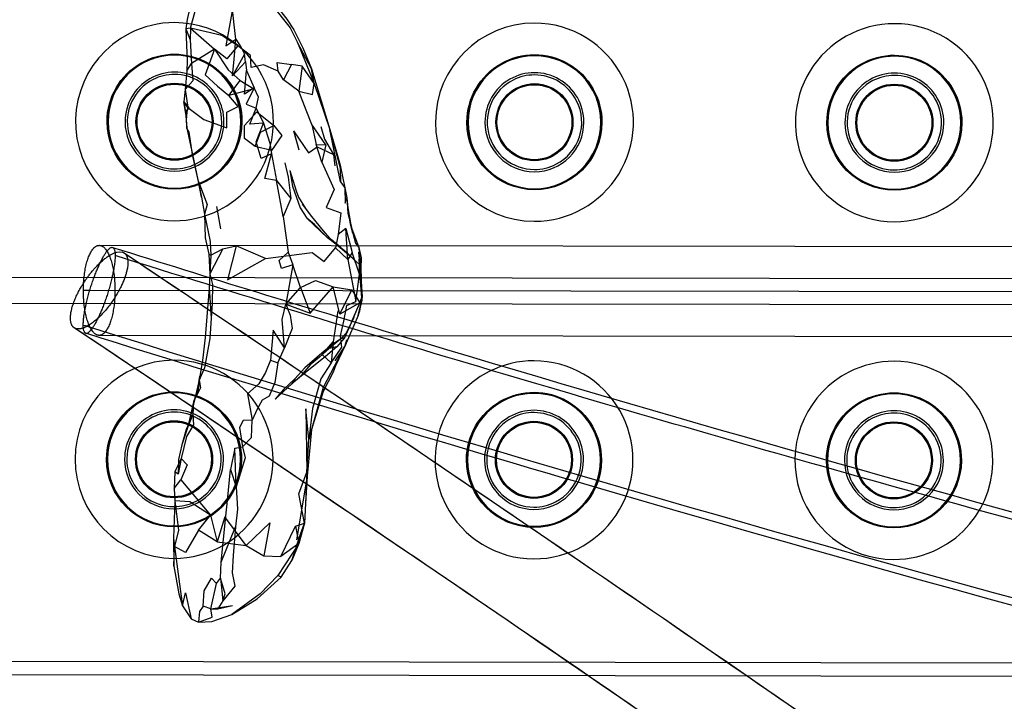
# Model space of a CAD drawing. Units: millimetres. Extents: x 49339 to 70905, y -14600 to 8320.
# Drawn here: x 55124 to 55342, y -83 to 69 of the extents above; entities that cross this region are included whole.
import ezdxf

# ---------------------------------------------------------------- set-up
doc = ezdxf.new("R2010")
doc.units = ezdxf.units.MM
doc.header["$LTSCALE"] = 500
doc.layers.add('Make2D', color=7, linetype='Continuous', true_color=0x000000)

msp = doc.modelspace()

# ---------------------------------------------------------------- linework, layer by layer
at = {"layer": 'Make2D', "color": 18, "lineweight": -3, "true_color": 0x000000}
for p, q in [((55166.8944, 62.113), (55161.7889, 58.9529)), ((55186.3514, 58.363), (55183.9921, 58.7459)), ((55160.9686, 49.1912), (55160.0428, 50.4295)), ((55160.4238, 48.233), (55160.4139, 48.2224)), ((55184.4061, 43.9568), (55185.66, 39.7849)), ((55167.3202, 27.1599), (55168.246, 22.2029)), ((55186.3632, 27.7263), (55188.4686, 24.9295)), ((55188.4686, 24.9295), (55191.0428, 21.7693)), ((55197.6411, 21.2322), (55197.1278, 23.2836)), ((55197.203, 22.8201), (55197.345, 22.4282)), ((55141.258, 18.5573), (55381.1548, 18.2121)), ((55168.7538, 17.8084), (55171.6874, 18.4802)), ((55146.4048, 17.0573), (55146.7998, 16.8717)), ((55197.6561, 15.6013), (55199.1132, 14.2771)), ((55198.9217, 17.0466), (55199.0155, 15.4802)), ((55199.1132, 14.2771), (55199.4696, 10.534)), ((55091.4319, 11.5457), (55354.9567, 11.1665)), ((55199.1526, 12.4078), (55199.148, 12.627)), ((55199.4696, 10.534), (55199.6991, 7.1404)), ((55199.622, 7.0288), (55199.4697, 10.5338)), ((55137.7316, 8.5623), (55139.1546, 8.5603)), ((55139.1554, 8.5603), (55144.7556, 8.5522)), ((55381.1379, 8.2121), (55144.7557, 8.5522)), ((55199.6207, 6.7419), (55199.0038, 3.6052)), ((55199.6991, 7.1404), (55199.6207, 6.7419)), ((55199.6991, 7.1404), (55199.6261, 6.9644)), ((55199.6305, 7.0411), (55199.6991, 7.1404)), ((55354.9483, 5.3245), (55091.4235, 5.7037)), ((55199.6561, 6.3474), (55198.7967, 2.9529)), ((55198.7967, 2.9529), (55199.6561, 6.3474)), ((55194.3007, 3.9841), (55193.2421, -2.8635)), ((55198.7967, 2.9529), (55195.9335, -3.676)), ((55197.8475, 2.4959), (55196.1444, -0.9495)), ((55136.0825, 0.0572), (55135.6875, 0.2429)), ((55381.1291, -1.7879), (55141.2293, -1.4427)), ((55194.9296, -2.1838), (55191.2303, -4.9455)), ((55195.9335, -3.676), (55191.0624, -13.008)), ((55195.9335, -3.676), (55193.6639, -7.1213)), ((55195.7378, -4.0591), (55193.6639, -7.1213)), ((55195.9335, -3.676), (55193.7529, -8.2043)), ((55195.9335, -3.676), (55196.2655, -2.4455)), ((55196.2655, -2.4455), (55196.0649, -3.3716)), ((55194.1327, -7.1995), (55193.4374, -8.8596)), ((55193.7529, -8.2043), (55193.4374, -8.8596)), ((55163.4847, -11.4232), (55163.6405, -10.508)), ((55162.0428, -18.9963), (55160.953, -21.7698)), ((55161.0987, -21.1115), (55160.953, -21.7698)), ((55159.4725, -28.762), (55158.8397, -32.3049)), ((55158.8423, -30.1), (55158.8397, -32.3049)), ((55158.8397, -32.3049), (55158.078, -31.7229)), ((55187.5077, -32.7229), (55185.1171, -46.8713)), ((55157.7303, -46.4963), (55157.996, -48.3205)), ((55166.035, -62.1916), (55170.8632, -61.4612)), ((55077.7837, -73.7787), (55374.8364, -74.2061)), ((55374.832, -77.244), (55071.3023, -76.8073))]:
    msp.add_line(p, q, dxfattribs=at)
for points in [[(55169.2342, 79.9451), (55167.1796, 80.1716), (55164.871, 79.8709), (55162.3671, 74.4373), (55161.8319, 73.3709), (55160.7733, 68.699), (55160.4803, 66.6638), (55160.621, 63.0232), (55160.7733, 59.5584), (55160.7655, 57.3396), (55160.3749, 53.1521), (55160.0428, 50.4295)], [(55161.535, 66.7693), (55162.5936, 70.5584), (55161.8202, 72.2849), (55164.0155, 77.3005), (55164.871, 79.8709)], [(55172.7342, 78.2693), (55175.0585, 76.8943), (55178.746, 73.8279), (55180.7655, 71.5974), (55182.9842, 68.8084), (55184.4803, 66.4568), (55186.5428, 62.4216), (55188.4764, 57.7888), (55192.4882, 44.2927)], [(55178.746, 73.8279), (55179.6053, 71.9685), (55183.6874, 66.8982), (55185.3202, 63.6209)], [(55161.535, 66.7693), (55160.4803, 66.6638), (55161.4569, 64.1912)], [(55161.535, 66.7693), (55161.4569, 64.1912), (55161.7889, 58.9529)], [(55172.0507, 62.8396), (55168.4999, 65.199), (55161.535, 66.7693), (55166.8944, 62.113)], [(55170.8475, 56.2068), (55171.2225, 59.8084), (55171.5936, 64.3435), (55172.8046, 62.531), (55173.5624, 61.0349)], [(55166.8944, 62.113), (55164.7694, 56.4099), (55167.578, 53.9412), (55170.078, 51.8552)], [(55188.5467, 45.4295), (55187.2303, 48.5701), (55185.6053, 52.8005), (55182.1835, 55.3201), (55181.0624, 57.2771), (55177.7499, 58.6599), (55174.996, 58.0662), (55174.8827, 60.7107), (55172.0507, 62.8396), (55169.6366, 60.0193), (55166.8944, 62.113), (55169.9022, 57.5505), (55172.621, 55.1912)], [(55173.7421, 59.3396), (55173.5624, 61.0349), (55170.8475, 56.2068), (55173.7421, 59.3396), (55173.9569, 57.3787)], [(55181.0624, 57.2771), (55180.8319, 59.1365), (55183.9921, 58.7459), (55182.1835, 55.3201)], [(55160.7655, 57.3396), (55161.7889, 58.9529), (55162.0389, 55.0935), (55160.3749, 53.1521), (55160.9686, 49.1912)], [(55189.0663, 54.492), (55186.3514, 58.363), (55185.6053, 52.8005)], [(55185.6053, 52.8005), (55188.6952, 52.0662), (55189.0663, 54.492), (55192.4882, 44.2927)], [(55160.0428, 50.4295), (55161.2108, 49.074), (55160.4238, 48.233)], [(55160.7069, 44.5935), (55160.66, 46.8709), (55160.9686, 49.1912), (55164.535, 46.5427), (55169.6053, 44.6795), (55169.6053, 48.1091), (55172.1132, 49.406), (55170.078, 51.8552)], [(55160.4139, 48.2224), (55160.7069, 44.5935), (55161.9921, 38.7693), (55163.9882, 29.2888), (55164.6327, 25.449), (55164.828, 20.2459), (55165.621, 16.5857), (55165.8632, 12.2615), (55165.6796, 9.1521), (55164.7889, -1.8948), (55164.1796, -7.0549), (55163.6405, -10.508)], [(55175.8944, 40.5271), (55173.5663, 42.281), (55173.578, 45.199), (55176.3007, 48.242), (55180.1053, 45.1443)], [(55163.3475, 32.7341), (55161.9921, 38.7693), (55161.2225, 43.7302), (55160.7069, 44.5935)], [(55184.4061, 43.9568), (55184.6952, 43.238), (55185.66, 39.7849)], [(55184.4061, 43.9568), (55187.7655, 39.113), (55189.6913, 40.4451), (55193.328, 38.7068), (55193.5936, 36.2498)], [(55191.6561, 40.867), (55188.5467, 45.4295), (55189.5038, 40.9841)], [(55190.5155, 44.9334), (55191.3085, 42.1638), (55193.328, 38.7068)], [(55194.9178, 32.6912), (55192.4882, 44.2927), (55194.8241, 35.7966), (55194.9178, 32.6912), (55195.8749, 31.363), (55195.9452, 27.8982), (55196.3124, 29.1404), (55196.4842, 25.6873), (55197.0858, 23.449)], [(55190.746, 37.0115), (55189.5038, 40.9841), (55191.6561, 40.867), (55190.746, 37.0115), (55193.4725, 30.988), (55191.6796, 26.9724), (55194.953, 25.8005), (55194.3514, 20.9998)], [(55194.0077, 39.2615), (55194.8124, 36.363), (55195.8749, 31.363), (55196.3124, 29.1404), (55196.5389, 26.9138)], [(55182.496, 36.8709), (55183.2499, 33.6755), (55183.8788, 28.949)], [(55183.6405, 35.1716), (55184.1835, 31.7302), (55185.9061, 26.8865), (55187.4374, 24.5974)], [(55183.6405, 35.1716), (55185.0389, 30.6677), (55185.5624, 29.2771), (55187.1171, 26.7107)], [(55182.121, 24.9373), (55180.6874, 32.9451), (55183.8788, 28.949), (55182.121, 24.9373), (55183.2225, 17.0545)], [(55163.9882, 29.2888), (55163.3475, 32.7341), (55165.285, 27.5974), (55164.6327, 25.449)], [(55197.1278, 23.2836), (55196.5389, 26.9138), (55197.0858, 23.449), (55197.6483, 21.2341), (55198.2538, 19.0115)], [(55164.6327, 25.449), (55165.9335, 19.4451), (55166.0624, 16.3826)], [(55196.1092, 22.2888), (55194.3514, 20.9998), (55193.785, 18.0349)], [(55196.5194, 15.4177), (55196.1092, 22.2888), (55197.4999, 16.9802)], [(55197.345, 22.4282), (55198.9335, 18.0466), (55199.4491, 15.8084), (55199.3749, 13.3982)], [(55197.6561, 15.6013), (55193.8358, 18.8396), (55191.996, 20.2185)], [(55166.0624, 16.3826), (55168.7538, 17.8084), (55165.8632, 12.2615)], [(55178.246, 15.6091), (55171.6874, 18.4802), (55169.7538, 10.8787), (55178.246, 15.6091), (55188.6053, 16.9451), (55191.2382, 14.9724), (55193.785, 18.0349), (55196.5194, 15.4177)], [(55198.2538, 19.0115), (55198.9335, 18.0466), (55199.2147, 14.5818)], [(55165.621, 16.5857), (55166.0624, 16.3826), (55165.8632, 12.2615), (55166.4452, 9.8435), (55166.3592, 5.6716), (55166.1366, 2.4099)], [(55199.1327, 12.1795), (55197.4999, 16.9802), (55196.5194, 15.4177), (55198.3124, 6.113)], [(55199.148, 12.627), (55199.1132, 14.2771), (55199.0155, 15.4802), (55199.1717, 11.4998), (55199.1526, 12.4078)], [(55186.0272, 9.2185), (55184.3163, 14.1912), (55182.7577, 5.4959)], [(55199.4697, 10.5338), (55199.3749, 13.3982), (55199.6561, 6.3474)], [(55192.7811, -7.551), (55195.1639, -4.0862), (55194.91, -1.5666), (55195.6092, 1.7068), (55196.2772, 5.2068), (55198.3124, 6.113), (55199.1327, 12.1795), (55199.6561, 6.3474)], [(55199.1717, 11.4998), (55199.5507, 6.9255), (55199.0038, 3.6052)], [(55165.6796, 9.1521), (55166.1366, 2.4099), (55165.8241, -2.1643), (55164.6757, -8.6448), (55163.4859, -11.4221)], [(55182.7577, 5.4959), (55188.1132, 3.4802), (55193.2694, 9.3162)], [(55182.7577, 5.4959), (55186.0272, 9.2185), (55188.1132, 3.4802)], [(55186.0272, 9.2185), (55189.3553, 10.7693), (55193.2694, 9.3162)], [(55194.7733, 3.2302), (55193.2694, 9.3162), (55197.4335, 8.6638)], [(55199.6261, 6.9644), (55197.3632, 1.5076), (55199.1913, 5.8045), (55199.626, 6.9481)], [(55197.3632, 1.5076), (55195.7421, -1.9963), (55194.0741, -4.008), (55191.5663, -6.1682), (55187.0233, -9.801), (55184.0546, -12.1877), (55180.3905, -15.5901)], [(55180.9647, -7.5549), (55182.4413, -4.1799), (55179.9569, -0.301), (55179.3632, -6.9377), (55180.9647, -7.5549), (55180.2733, -11.9299), (55179.0507, -14.9416), (55177.4803, -15.8205), (55176.3944, -17.8362), (55175.2225, -20.301)], [(55196.1444, -0.9495), (55194.9296, -2.1838), (55193.4335, -3.2307), (55191.2303, -4.9455), (55186.9296, -8.637), (55184.7577, -11.0745), (55182.2382, -13.4963), (55180.3905, -15.5901)], [(55195.7421, -1.9963), (55194.9296, -2.1838), (55192.3553, -4.383)], [(55194.0741, -4.008), (55192.3553, -4.383), (55190.2108, -6.3166), (55188.1132, -7.9729), (55186.1678, -10.3284), (55187.0233, -9.801)], [(55192.7811, -7.551), (55190.8241, -5.6604), (55193.2421, -2.8635), (55192.7811, -7.551), (55190.535, -11.0745), (55188.6444, -17.6565), (55187.8436, -24.5901)], [(55179.3632, -6.9377), (55178.2382, -9.6995), (55176.7264, -12.2268), (55174.2186, -14.4495), (55175.2225, -20.301)], [(55194.1327, -7.1995), (55193.2303, -9.5862), (55191.0467, -13.9182), (55188.4764, -22.3323), (55187.5077, -32.7229), (55187.1249, -38.7854), (55186.8788, -43.1721)], [(55163.6405, -10.508), (55163.1952, -13.9534), (55163.4842, -11.426), (55163.4847, -11.4232)], [(55184.7577, -11.0745), (55184.0546, -12.1877), (55186.1678, -10.3284)], [(55163.4842, -11.426), (55163.7342, -13.1057), (55162.1874, -16.1916), (55162.0428, -18.9963), (55162.2225, -21.2893), (55160.6522, -23.926), (55159.4725, -28.762), (55160.7811, -30.2034), (55159.3866, -33.5002)], [(55163.4842, -11.426), (55162.5936, -15.1955), (55162.1874, -16.1916), (55161.0987, -21.1115)], [(55191.0467, -13.9182), (55191.0624, -13.008), (55188.4764, -22.3323), (55187.8436, -24.5901)], [(55163.1952, -13.9534), (55162.5936, -15.1955), (55160.953, -21.7698), (55159.6053, -25.7971)], [(55162.0428, -18.9963), (55160.5467, -22.3479), (55159.6053, -25.7971), (55158.8436, -29.008), (55158.8423, -30.1)], [(55171.3749, -26.469), (55173.1366, -26.1799), (55173.6678, -28.637), (55171.7303, -35.1213)], [(55171.7303, -35.1213), (55171.3749, -26.469), (55170.41, -31.2385)], [(55159.4725, -28.762), (55158.078, -31.7229), (55157.8788, -35.4885), (55158.0897, -38.1799), (55157.7303, -46.4963), (55157.8241, -52.7034), (55158.9296, -58.8596), (55159.785, -61.551), (55161.6796, -64.383), (55163.3436, -65.1838), (55166.2616, -64.9768), (55170.7382, -63.4768), (55176.3944, -59.9495), (55181.7108, -55.1487), (55184.0819, -51.4299)], [(55168.371, -51.844), (55169.4061, -41.6057), (55169.7577, -38.1252), (55170.41, -31.2385), (55171.7303, -35.1213), (55172.0233, -40.0315), (55171.5507, -43.9924)], [(55184.8632, -43.844), (55186.8788, -43.1721), (55185.6014, -36.6487), (55187.3944, -31.8127), (55187.1249, -38.7854)], [(55157.8788, -35.4885), (55159.3866, -33.5002), (55166.0272, -41.3518)], [(55166.0272, -41.3518), (55161.4296, -38.3987), (55158.0897, -38.1799), (55158.8827, -44.7034), (55157.996, -48.3205)], [(55163.3436, -44.7034), (55166.0272, -41.3518), (55167.4374, -47.2815), (55163.3436, -44.7034), (55160.4686, -49.7034), (55157.996, -48.3205)], [(55173.8983, -48.1174), (55169.2108, -41.7737), (55167.4374, -47.2815)], [(55173.8983, -48.1174), (55179.2147, -43.0705), (55177.8749, -50.383)], [(55186.8788, -43.1721), (55185.5897, -47.7034), (55184.0819, -51.4299)], [(55166.035, -62.1916), (55167.3241, -56.5471), (55168.2499, -55.4104), (55168.371, -51.844), (55171.5507, -43.9924), (55171.0311, -50.3127), (55170.7928, -54.2073), (55171.4022, -57.1291), (55168.7421, -60.4104), (55167.6483, -62.1838)], [(55185.5897, -47.7034), (55181.6014, -50.5432), (55184.8632, -43.844), (55185.5897, -47.7034), (55180.9803, -54.7815)], [(55167.4374, -47.2815), (55173.8983, -48.1174), (55177.8749, -50.383), (55181.6014, -50.5432)], [(55157.8241, -52.7034), (55157.996, -48.3205), (55158.9647, -55.6057), (55159.328, -58.3479), (55159.785, -61.551)], [(55164.3358, -61.5823), (55164.5663, -58.1682), (55166.2186, -55.3752), (55167.3241, -56.5471)], [(55181.7108, -55.1487), (55180.9803, -54.7815), (55177.0233, -58.8362), (55170.7382, -63.4768)], [(55159.785, -61.551), (55160.3983, -58.6682), (55161.6796, -64.383)], [(55166.035, -62.1916), (55167.6483, -62.1838), (55170.8632, -61.4612)]]:
    msp.add_lwpolyline(points, dxfattribs=at)
for points in [[(55171.5936, 64.3435), (55171.2342, 67.5076), (55170.8983, 70.9998), (55169.41, 62.8435)], [(55189.0663, 54.492), (55188.4764, 57.7888), (55185.3202, 63.6209)], [(55175.7147, 53.5623), (55173.5155, 52.156), (55173.9569, 57.3787)], [(55172.621, 55.1912), (55175.6132, 53.2927), (55170.078, 51.8552)], [(55176.1092, 49.0623), (55176.6327, 51.4607), (55175.7147, 53.5623), (55173.9022, 49.9334)], [(55160.0428, 50.4295), (55160.4139, 48.2224), (55160.66, 46.8709)], [(55177.7499, 45.7146), (55174.7108, 45.4959), (55176.1092, 49.0623)], [(55180.1053, 45.1443), (55181.8788, 42.9802), (55179.5819, 39.656), (55175.8944, 40.5271), (55177.1092, 43.7302)], [(55179.5389, 38.8552), (55177.2264, 37.8357), (55176.1483, 41.5505), (55177.7499, 45.7146), (55179.1717, 41.2849)], [(55192.4882, 44.2927), (55194.0077, 39.2615), (55192.6327, 43.699)], [(55180.6874, 32.9451), (55178.0389, 33.3943), (55179.5389, 38.8552)], [(55191.996, 20.2185), (55189.0741, 23.156), (55187.4374, 24.5974)], [(55192.4686, 20.1404), (55193.3163, 19.2732), (55191.0428, 21.7693)], [(55184.3163, 14.1912), (55181.8046, 13.4099), (55181.2655, 15.1873), (55183.2225, 17.0545)], [(55199.1327, 12.1795), (55199.2147, 14.5818), (55199.4491, 15.8084)], [(55194.7733, 3.2302), (55197.4335, 8.6638), (55199.1913, 5.8045)], [(55182.4413, -4.1799), (55181.9413, 2.0935), (55182.7577, 5.4959), (55183.6991, 3.0584), (55184.1327, 0.0701)], [(55187.3944, -31.8127), (55187.8436, -24.5901), (55187.2069, -17.7385)], [(55173.1366, -26.1799), (55175.1092, -24.1135), (55175.2225, -20.301), (55173.2889, -20.3596), (55172.4647, -21.9104)], [(55186.0155, -45.6213), (55186.8788, -43.1721), (55184.0819, -51.4299)], [(55168.2499, -55.4104), (55168.7421, -60.4104), (55169.285, -58.8674)], [(55166.035, -62.1916), (55164.3358, -61.5823), (55163.5663, -62.8049), (55163.3436, -65.1838), (55166.3866, -64.0588)]]:
    msp.add_lwpolyline(points, close=True, dxfattribs=at)
at = {"layer": 'Make2D', "color": 18, "lineweight": -3, "true_color": 0x000000, "extrusion": (0, 0, -1)}
for centre in [(-55157.9915, 46.0266), (-55238.0014, 45.9115), (-55318.0114, 45.7963), (-55157.8836, -28.9796), (-55237.8935, -29.0947), (-55317.9034, -29.2098)]:
    msp.add_circle(centre, 14.7714, dxfattribs=at)
at = {"layer": 'Make2D', "color": 18, "lineweight": -3, "true_color": 0x000000}
for centre, radius in [((55157.9915, 46.0266), 8.5619), ((55157.9915, 46.0266), 8.4857), ((55157.9915, 46.0266), 8.3333), ((55238.0014, 45.9115), 8.5619), ((55238.0014, 45.9115), 8.4857), ((55238.0014, 45.9115), 8.3333), ((55318.0114, 45.7963), 8.5619), ((55318.0114, 45.7963), 8.4857), ((55318.0114, 45.7963), 8.3333), ((55157.8836, -28.9796), 8.5619), ((55157.8836, -28.9796), 8.4857), ((55157.8836, -28.9796), 8.3333), ((55237.8935, -29.0947), 8.5619), ((55237.8935, -29.0947), 8.4857), ((55237.8935, -29.0947), 8.3333), ((55317.9034, -29.2098), 8.5619), ((55317.9034, -29.2098), 8.4857), ((55317.9034, -29.2098), 8.3333)]:
    msp.add_circle(centre, radius, dxfattribs=at)
for centre, radius, start, end in [((55157.9915, 46.0266), 22, 89.917563, 117), ((55157.9915, 46.0266), 22, 297, 89.917563), ((55238.0014, 45.9115), 22, 89.917563, 269.917563), ((55238.0014, 45.9115), 22, 27, 89.917563), ((55318.0114, 45.7963), 22, 89.917563, 207), ((55318.0114, 45.7963), 22, 27, 89.917563), ((55157.9915, 46.0266), 22, 117, 207), ((55157.9915, 46.0266), 10.9982, 359.917563, 179.917563), ((55238.0014, 45.9115), 10.9982, 359.917563, 179.917563), ((55157.9915, 46.0266), 10.5, 117, 269.917563), ((55157.9915, 46.0266), 10.5, 89.917563, 117), ((55157.9915, 46.0266), 10.5, 27, 89.917563), ((55238.0014, 45.9115), 10.5, 117, 269.917563), ((55238.0014, 45.9115), 10.5, 89.917563, 117), ((55238.0014, 45.9115), 22, 269.917563, 27), ((55238.0014, 45.9115), 10.5, 27, 89.917563), ((55318.0114, 45.7963), 10.9982, 359.917563, 179.917563), ((55318.0114, 45.7963), 10.5, 117, 269.917563), ((55318.0114, 45.7963), 10.5, 89.917563, 117), ((55318.0114, 45.7963), 22, 269.917563, 27), ((55318.0114, 45.7963), 10.5, 27, 89.917563), ((55157.9915, 46.0266), 10.5, 297, 27), ((55238.0014, 45.9115), 10.5, 297, 27), ((55318.0114, 45.7963), 10.5, 297, 27), ((55157.9915, 46.0266), 10.9982, 179.917563, 359.917563), ((55238.0014, 45.9115), 10.9982, 179.917563, 359.917563), ((55318.0114, 45.7963), 10.9982, 179.917563, 359.917563), ((55157.9915, 46.0266), 22, 207, 269.917563), ((55157.9915, 46.0266), 10.5, 269.917563, 297), ((55238.0014, 45.9115), 10.5, 269.917563, 297), ((55318.0114, 45.7963), 22, 207, 269.917563), ((55318.0114, 45.7963), 10.5, 269.917563, 297), ((55157.9915, 46.0266), 22, 269.917563, 297), ((56969.3344, 5856.8324), 6117.3353, 252.64146862, 253.26911148), ((48539.9944, -9869.5748), 11890.7592, 55.25311751, 56.24850164), ((48530.7844, -9883.9817), 11887.9199, 55.39535568, 56.24809503), ((56984.0441, 5907.8259), 6188.8075, 252.64233768, 252.65078594), ((55157.8836, -28.9796), 22, 89.917563, 269.917563), ((55157.8836, -28.9796), 22, 269.917563, 89.917563), ((55237.8935, -29.0947), 22, 89.917563, 117), ((55237.8935, -29.0947), 22, 269.917563, 89.917563), ((55317.9034, -29.2098), 22, 89.917563, 117), ((55317.9034, -29.2098), 22, 27, 89.917563), ((55237.8935, -29.0947), 22, 117, 207), ((55317.9034, -29.2098), 22, 117, 269.917563), ((55157.8836, -28.9796), 10.9982, 359.917563, 179.917563), ((55157.8836, -28.9796), 10.5, 117, 269.917563), ((55157.8836, -28.9796), 10.5, 89.917563, 117), ((55157.8836, -28.9796), 10.5, 27, 89.917563), ((55237.8935, -29.0947), 10.9982, 359.917563, 179.917563), ((55237.8935, -29.0947), 10.5, 89.917563, 117), ((55237.8935, -29.0947), 10.5, 27, 89.917563), ((55317.9034, -29.2098), 10.9982, 359.917563, 179.917563), ((55317.9034, -29.2098), 10.5, 89.917563, 117), ((55317.9034, -29.2098), 10.5, 27, 89.917563), ((55317.9034, -29.2098), 22, 297, 27), ((55237.8935, -29.0947), 10.5, 117, 269.917563), ((55317.9034, -29.2098), 10.5, 117, 269.917563), ((55157.8836, -28.9796), 10.5, 297, 27), ((55237.8935, -29.0947), 10.5, 297, 27), ((55317.9034, -29.2098), 10.5, 297, 27), ((55157.8836, -28.9796), 10.9982, 179.917563, 359.917563), ((55237.8935, -29.0947), 10.9982, 179.917563, 359.917563), ((55317.9034, -29.2098), 10.9982, 179.917563, 359.917563), ((55157.8836, -28.9796), 10.5, 269.917563, 297), ((55237.8935, -29.0947), 22, 207, 269.917563), ((55237.8935, -29.0947), 10.5, 269.917563, 297), ((55317.9034, -29.2098), 10.5, 269.917563, 297), ((55317.9034, -29.2098), 22, 269.917563, 297)]:
    msp.add_arc(centre, radius, start, end, dxfattribs=at)
at = {"layer": 'Make2D', "color": 18, "lineweight": -3, "true_color": 0x000000, "extrusion": (0, 0, -1)}
for centre, radius, start, end in [((-55238.0014, 45.9115), 14.8476, 0.082437, 180.082437), ((-55318.0114, 45.7963), 14.8476, 0.082437, 180.082437), ((-55157.9915, 46.0266), 15, 0.082437, 180.082437), ((-55157.9915, 46.0266), 14.8476, 0.082437, 180.082437), ((-55238.0014, 45.9115), 15, 0.082437, 180.082437), ((-55318.0114, 45.7963), 15, 0.082437, 180.082437), ((-55157.9915, 46.0266), 15, 180.082437, 0.082437), ((-55157.9915, 46.0266), 14.8476, 180.082437, 0.082437), ((-55238.0014, 45.9115), 15, 180.082437, 0.082437), ((-55238.0014, 45.9115), 14.8476, 180.082437, 0.082437), ((-55318.0114, 45.7963), 15, 180.082437, 0.082437), ((-55318.0114, 45.7963), 14.8476, 180.082437, 0.082437), ((-55159.5599, -22.7033), 54.0238, 127.528208, 134.843643), ((-55145.7912, 13.9009), 3.2156, 57.842805, 101.001184), ((-56947.1671, 5780.6458), 6039.5924, 285.75488337, 287.36319828), ((-48539.5234, -9871.0546), 11892.3163, 123.7515036, 124.74519085), ((-55145.8968, 15.5543), 1.5972, 124.429384, 154.031155), ((-55200.4648, 6.7246), 0.8924, 334.995006, 20.772059), ((-48530.3128, -9885.4626), 11889.4783, 123.75190945, 124.60296404), ((-56959.0665, 5823.4073), 6102.3691, 286.28666121, 287.36014423), ((-55194.8814, -3.23), 1.192, 186.824734, 224.072041), ((-55157.8836, -28.9796), 15, 0.082437, 180.082437), ((-55157.8836, -28.9796), 14.8476, 0.082437, 180.082437), ((-55237.8935, -29.0947), 15, 0.082437, 180.082437), ((-55237.8935, -29.0947), 14.8476, 0.082437, 180.082437), ((-55317.9034, -29.2098), 15, 0.082437, 180.082437), ((-55317.9034, -29.2098), 14.8476, 0.082437, 180.082437), ((-55157.8836, -28.9796), 15, 180.082437, 0.082437), ((-55157.8836, -28.9796), 14.8476, 180.082437, 0.082437), ((-55237.8935, -29.0947), 15, 180.082437, 0.082437), ((-55237.8935, -29.0947), 14.8476, 180.082437, 0.082437), ((-55317.9034, -29.2098), 15, 180.082437, 0.082437), ((-55317.9034, -29.2098), 14.8476, 180.082437, 0.082437), ((-56842.0944, 5406.4903), 5669.3805, 281.2134704, 286.333589)]:
    msp.add_arc(centre, radius, start, end, dxfattribs=at)
at = {"layer": 'Make2D', "color": 18, "lineweight": -3, "true_color": 0x000000}
for points, weights, knots in [([(55137.7025, 0.8503), (55137.7107, 6.5122), (55141.2518, 14.2192), (55144.7929, 21.9262), (55144.7848, 16.2643)], [1, 0.707106781187, 1, 0.707106781187, 1], [31.41592654, 31.41592654, 31.41592654, 47.1238898, 47.1238898, 62.83185307, 62.83185307, 62.83185307]), ([(55137.7316, 8.5623), (55137.746, 18.5623), (55141.258, 18.5573), (55144.7701, 18.5522), (55144.7557, 8.5522)], [1, 0.707106781187, 1, 0.707106781187, 1], [31.41592654, 31.41592654, 31.41592654, 47.1238898, 47.1238898, 62.83185307, 62.83185307, 62.83185307]), ([(55135.6875, 0.2429), (55132.8777, 2.1206), (55137.4809, 9.7018), (55140.61, 14.8552), (55144.0797, 16.6231)], [0.957411650579, 0.730225818518, 1, 0.799278831182, 0.8736680782], [-61.59197121, -61.59197121, -61.59197121, -47.1238898, -47.1238898, -36.35914503, -36.35914503, -36.35914503]), ([(55147.3327, 16.2537), (55148.7206, 13.5297), (55145.0064, 7.4127), (55139.8452, -1.0874), (55136.0825, 0.0572)], [0.900808677907, 0.770364589642, 1, 0.707106781187, 1], [-28.02338868, -28.02338868, -28.02338868, -15.70796327, -15.70796327, 0, 0, 0]), ([(55144.7848, 16.2643), (55144.7766, 10.6024), (55141.2355, 2.8954), (55137.6944, -4.8116), (55137.7025, 0.8503)], [1, 0.707106781187, 1, 0.707106781187, 1], [0, 0, 0, 15.70796327, 15.70796327, 31.41592654, 31.41592654, 31.41592654]), ([(55144.7557, 8.5522), (55144.7413, -1.4478), (55141.2293, -1.4427), (55137.7172, -1.4377), (55137.7316, 8.5623)], [1, 0.707106781187, 1, 0.707106781187, 1], [0, 0, 0, 15.70796327, 15.70796327, 31.41592654, 31.41592654, 31.41592654])]:
    msp.add_rational_spline(points, weights, degree=2, knots=knots, dxfattribs=at)
for points, knots in [([(55138.5735, 0.5781), (55267.7878, -39.7895), (55466.9021, -94.9271), (55669.8894, -139.1876), (55739.6009, -152.941)], [0.92965418, 0.92965418, 0.92965418, 0.92965418, 414.66167247, 629.20174507, 629.20174507, 629.20174507, 629.20174507]), ([(55208.2952, -1.5404), (55316.544, -34.0785), (55426.0884, -63.7077), (55536.7927, -90.0435), (55664.4616, -120.4152), (55793.6828, -146.409), (55924.0978, -167.4325), (56050.4857, -187.8069), (56177.9936, -203.513), (56306.1405, -214.0739), (56431.3308, -224.3912), (56557.1294, -229.798), (56682.9434, -229.9785), (56806.9974, -230.1565), (56931.0616, -225.2535), (57054.5041, -215.1528), (57177.455, -205.0923), (57299.7803, -189.8762), (57420.8522, -169.6006), (57542.6945, -149.196), (57663.2622, -123.6683), (57782.0028, -93.3208), (57866.8909, -71.6253), (57950.8425, -47.4671), (58033.7091, -21.0064)], [68.36958429, 68.36958429, 68.36958429, 68.36958429, 414.09253104, 414.09253104, 414.09253104, 812.83388576, 812.83388576, 812.83388576, 1199.30017849, 1199.30017849, 1199.30017849, 1576.88887814, 1576.88887814, 1576.88887814, 1949.21031838, 1949.21031838, 1949.21031838, 2320.05861596, 2320.05861596, 2320.05861596, 2693.25714557, 2693.25714557, 2693.25714557, 2960.03898064, 2960.03898064, 2960.03898064, 2960.03898064]), ([(58033.7039, -22.6642), (57950.6727, -49.1896), (57749.1595, -107.1918), (57422.5293, -176.3473), (57054.4649, -222.1306), (56681.1949, -236.8838), (56302.7682, -220.6221), (55919.2884, -173.3896), (55586.7404, -106.4989), (55383.3469, -53.5033), (55307.282, -32.0518)], [-2965.61372414, -2965.61372414, -2965.61372414, -2965.61372414, -2697.74292929, -2323.86854868, -1952.34064821, -1579.342891, -1201.10328302, -814.00256326, -414.66167247, -173.05323066, -173.05323066, -173.05323066, -173.05323066])]:
    msp.add_open_spline(points, degree=3, knots=knots, dxfattribs=at)

doc.saveas('drawing.dxf')
